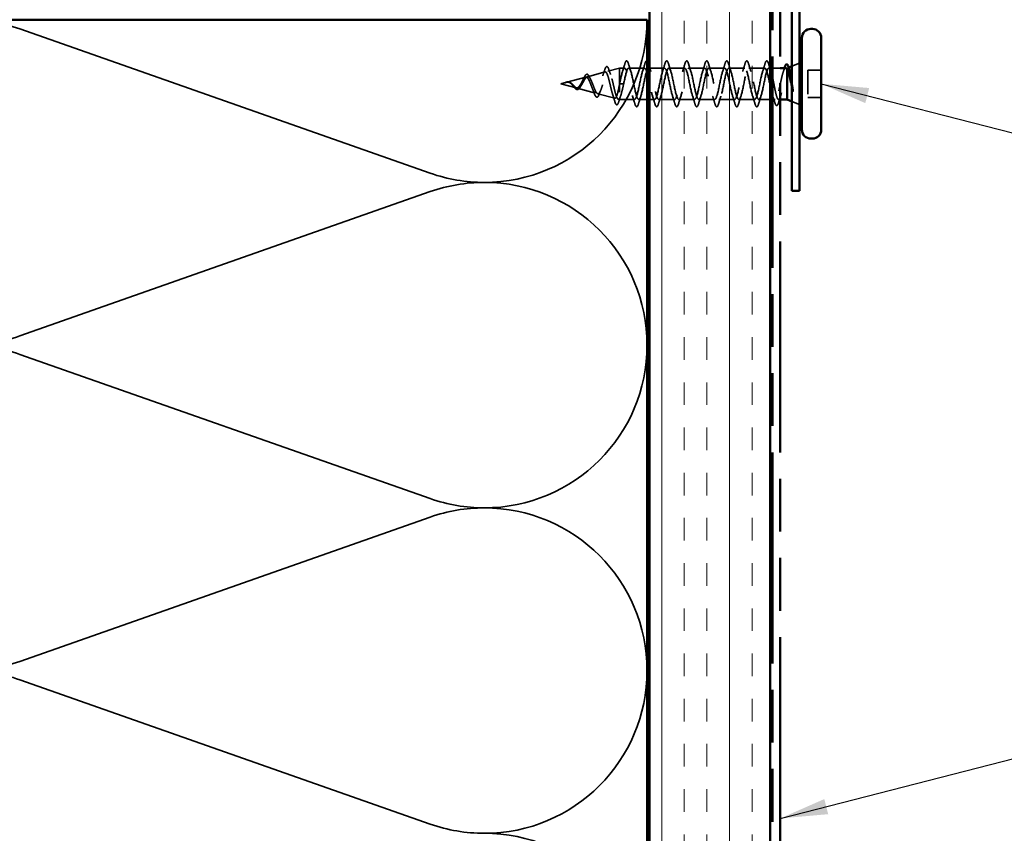
# Model space of a CAD drawing. Units: inches. Extents: x 0.6 to 33.4, y 0.3 to 21.4.
# Drawn here: x 3.2 to 7.3, y 3.8 to 7.2 of the extents above; entities that cross this region are included whole.
import ezdxf

# ---------------------------------------------------------------- set-up
doc = ezdxf.new("R2010")
doc.units = ezdxf.units.IN
doc.header["$LTSCALE"] = 2
doc.header["$MEASUREMENT"] = 0
doc.linetypes.add('DASHED', pattern=[0.2067, 0.1654, -0.0413])
doc.linetypes.add('DOUBLE_DASH_CHAIN', pattern=[1.2403, 0.6614, -0.0827, 0.1654, -0.0827, 0.1654, -0.0827])
for name, color, linetype, lineweight in [('Hatch (ANSI)', 7, 'Continuous', 18), ('Hidden (ANSI)', 7, 'DASHED', 35), ('Symbol (ANSI)', 7, 'Continuous', 25), ('Visible (ANSI)', 7, 'Continuous', 50)]:
    doc.layers.add(name, color=color, linetype=linetype, lineweight=lineweight)
doc.styles.add('Note Text (ANSI)', font='tahoma.ttf')
doc.dimstyles.new('Default (ANSI)$7', dxfattribs={"dimscale": 2, "dimtxt": 0.12, "dimasz": 0.098425, "dimexe": 0.125, "dimexo": 0.0625, "dimgap": 0.031496, "dimtad": 0, "dimtih": 1, "dimtoh": 1, "dimrnd": 1e-08, "dimzin": 4, "dimdsep": 46, "dimtxsty": 'Note Text (ANSI)', "dimcen": 0.09, "dimdle": 0.393701, "dimclrd": 256, "dimclre": 256, "dimclrt": 256, "dimadec": 0, "dimazin": 1, "dimtfac": 1, "dimtofl": 0, "dimtmove": 0, "dimatfit": 3, "dimfxl": 1, "dimtolj": 1, "dimtzin": 4, "dimlwd": -1, "dimlwe": -1, "dimarcsym": 0})

msp = doc.modelspace()

# ---------------------------------------------------------------- hatches: boundary and pattern name
at = {"layer": 'Hatch (ANSI)', "true_color": 0x804000}
h = msp.add_hatch(dxfattribs=at)
h.set_pattern_fill('INSUL', color=36, scale=0.75, angle=90, style=0)
h.paths.add_polyline_path([(5.8559, 2.14586), (5.8559, 8.73343), (6.3559, 8.73343), (6.3559, 2.14586)])

# ---------------------------------------------------------------- linework, layer by layer
at = {"layer": 'Hidden (ANSI)', "color": 150, "linetype": 'Continuous', "true_color": 0x0080ff}
for p, q in [((4.94698, 6.58665), (3.24482, 7.18521)), ((4.94698, 6.51021), (3.24482, 5.91165)), ((4.94698, 5.23665), (3.24482, 5.83521)), ((4.94698, 5.16021), (3.24482, 4.56165)), ((4.94698, 3.88665), (3.24482, 4.48521))]:
    msp.add_line(p, q, dxfattribs=at)
at = {"layer": 'Hidden (ANSI)', "ltscale": 0.046387}
msp.add_line((5.68375, 7.00982), (5.7309, 7.02243), dxfattribs=at)
at = {"layer": 'Hidden (ANSI)', "ltscale": 0.194373}
msp.add_line((5.7309, 7.02243), (5.7309, 6.89243), dxfattribs=at)
at = {"layer": 'Hidden (ANSI)', "ltscale": 0.020614}
msp.add_line((5.75265, 7.02243), (5.7309, 7.02243), dxfattribs=at)
at = {"layer": 'Hidden (ANSI)', "ltscale": 0.062755}
for p, q in [((5.83565, 7.02243), (5.76965, 7.02243)), ((5.91865, 7.02243), (5.85265, 7.02243)), ((6.00165, 7.02243), (5.93565, 7.02243)), ((6.08465, 7.02243), (6.01865, 7.02243)), ((6.16765, 7.02243), (6.10165, 7.02243)), ((6.25065, 7.02243), (6.18465, 7.02243)), ((6.33365, 7.02243), (6.26765, 7.02243)), ((5.96015, 6.89243), (5.89415, 6.89243)), ((6.04315, 6.89243), (5.97715, 6.89243)), ((6.12615, 6.89243), (6.06015, 6.89243)), ((6.20915, 6.89243), (6.14315, 6.89243)), ((6.29215, 6.89243), (6.22615, 6.89243))]:
    msp.add_line(p, q, dxfattribs=at)
at = {"layer": 'Hidden (ANSI)', "ltscale": 0.0049}
msp.add_line((6.3559, 7.02243), (6.35065, 7.02243), dxfattribs=at)
at = {"layer": 'Hidden (ANSI)', "ltscale": 0.030375}
msp.add_line((6.3979, 7.02243), (6.3659, 7.02243), dxfattribs=at)
at = {"layer": 'Hidden (ANSI)', "ltscale": 0.003456}
msp.add_line((6.42971, 7.02396), (6.43317, 7.02536), dxfattribs=at)
at = {"layer": 'Hidden (ANSI)', "ltscale": 0.032759}
for p, q in [((6.4459, 7.03049), (6.4779, 7.0434)), ((6.4459, 6.88436), (6.4779, 6.87146))]:
    msp.add_line(p, q, dxfattribs=at)
at = {"layer": 'Hidden (ANSI)', "ltscale": 0.077103}
msp.add_line((5.51309, 6.96417), (5.5914, 6.98511), dxfattribs=at)
at = {"layer": 'Hidden (ANSI)', "ltscale": 0.072171}
msp.add_line((5.59842, 6.98699), (5.67173, 7.0066), dxfattribs=at)
at = {"layer": 'Hidden (ANSI)', "ltscale": 0.004297}
msp.add_line((6.4259, 7.01877), (6.4259, 7.0171), dxfattribs=at)
at = {"layer": 'Hidden (ANSI)', "ltscale": 0.053232}
for p, q in [((6.5679, 7.01393), (6.5119, 7.01393)), ((6.5679, 6.90093), (6.5119, 6.90093))]:
    msp.add_line(p, q, dxfattribs=at)
at = {"layer": 'Hidden (ANSI)', "ltscale": 0.107515}
msp.add_line((6.5119, 7.01393), (6.5119, 6.90093), dxfattribs=at)
at = {"layer": 'Hidden (ANSI)', "ltscale": 0.022741}
msp.add_line((5.4879, 6.95743), (5.51107, 6.96363), dxfattribs=at)
at = {"layer": 'Hidden (ANSI)', "ltscale": 0.062337}
msp.add_line((5.4879, 6.95743), (5.55124, 6.94049), dxfattribs=at)
at = {"layer": 'Hidden (ANSI)', "ltscale": 0.028664}
for p, q in [((5.73943, 6.95743), (5.7319, 6.95743)), ((5.7489, 6.95743), (5.74137, 6.95743))]:
    msp.add_line(p, q, dxfattribs=at)
at = {"layer": 'Hidden (ANSI)', "ltscale": 0.002412}
msp.add_line((5.74137, 6.95743), (5.73943, 6.95743), dxfattribs=at)
at = {"layer": 'Hidden (ANSI)', "ltscale": 0.074634}
msp.add_line((5.55576, 6.93928), (5.63157, 6.919), dxfattribs=at)
at = {"layer": 'Hidden (ANSI)', "ltscale": 0.069707}
msp.add_line((5.64108, 6.91645), (5.7119, 6.89751), dxfattribs=at)
at = {"layer": 'Hidden (ANSI)', "ltscale": 0.004328}
msp.add_line((5.72641, 6.89363), (5.7309, 6.89243), dxfattribs=at)
at = {"layer": 'Hidden (ANSI)', "ltscale": 0.060136}
msp.add_line((5.79415, 6.89243), (5.7309, 6.89243), dxfattribs=at)
at = {"layer": 'Hidden (ANSI)', "ltscale": 0.032994}
msp.add_line((5.8459, 6.89243), (5.81115, 6.89243), dxfattribs=at)
at = {"layer": 'Hidden (ANSI)', "ltscale": 0.020137}
msp.add_line((5.87715, 6.89243), (5.8559, 6.89243), dxfattribs=at)
at = {"layer": 'Hidden (ANSI)', "ltscale": 0.044422}
msp.add_line((6.3559, 6.89243), (6.30915, 6.89243), dxfattribs=at)
at = {"layer": 'Hidden (ANSI)', "ltscale": 0.009837}
msp.add_line((6.37634, 6.89243), (6.3659, 6.89243), dxfattribs=at)
at = {"layer": 'Hidden (ANSI)', "ltscale": 0.006504}
msp.add_line((6.3979, 6.89243), (6.39097, 6.89243), dxfattribs=at)
at = {"layer": 'Hidden (ANSI)', "color": 150, "linetype": 'Continuous', "true_color": 0x0080ff}
for centre, start, end in [((3.0209, 6.54843), 70.6261, 90), ((5.1709, 7.22343), 270, 0), ((5.1709, 7.22343), 250.6261, 270), ((5.1709, 5.87343), 90, 109.3739), ((5.1709, 5.87343), 0, 90), ((3.0209, 6.54843), 270, 289.3739), ((3.0209, 5.19843), 70.6261, 90), ((5.1709, 5.87343), 270, 0), ((5.1709, 5.87343), 250.6261, 270), ((5.1709, 4.52343), 90, 109.3739), ((5.1709, 4.52343), 0, 90), ((3.0209, 5.19843), 270, 289.3739), ((3.0209, 3.84843), 70.6261, 90), ((5.1709, 4.52343), 270, 0), ((5.1709, 4.52343), 250.6261, 270), ((5.1709, 3.17343), 0, 90)]:
    msp.add_arc(centre, 0.675, start, end, dxfattribs=at)
at = {"layer": 'Hidden (ANSI)', "ltscale": 0.086584}
msp.add_open_spline([(5.66923, 7.0129), (5.67071, 7.01763), (5.67219, 7.02143), (5.67518, 7.02675), (5.67675, 7.02846), (5.68056, 7.02891), (5.68227, 7.02755), (5.6851, 7.02316), (5.68644, 7.01998), (5.68775, 7.01593)], degree=3, knots=[0, 0, 0, 0, 0.05815934, 0.05815934, 0.11692964, 0.11692964, 0.1740838, 0.1740838, 0.23024531, 0.23024531, 0.23024531, 0.23024531], dxfattribs=at)
at = {"layer": 'Hidden (ANSI)', "ltscale": 0.54348}
msp.add_open_spline([(5.8459, 7.00372), (5.84135, 7.01914), (5.83679, 7.026), (5.83223, 7.02026), (5.82679, 7.01341), (5.82135, 6.98909), (5.81591, 6.9624), (5.81048, 6.93572), (5.80504, 6.90859), (5.7996, 6.89787), (5.79416, 6.88715), (5.78872, 6.89361), (5.78328, 6.91324), (5.77784, 6.93286), (5.7724, 6.96424), (5.76696, 6.98789), (5.76152, 7.01153), (5.75608, 7.02573), (5.75064, 7.02168), (5.7452, 7.01762), (5.73976, 6.9956), (5.73433, 6.96928), (5.73352, 6.96537), (5.73271, 6.9614), (5.7319, 6.95743)], degree=3, knots=[38.4939726, 38.4939726, 38.4939726, 38.4939726, 39.5288622, 39.5288622, 39.5288622, 40.7641392, 40.7641392, 40.7641392, 41.9994161, 41.9994161, 41.9994161, 43.2346931, 43.2346931, 43.2346931, 44.46997, 44.46997, 44.46997, 45.705247, 45.705247, 45.705247, 46.9405239, 46.9405239, 46.9405239, 47.1238898, 47.1238898, 47.1238898, 47.1238898], dxfattribs=at)
at = {"layer": 'Hidden (ANSI)', "ltscale": 0.031888}
for points in [[(5.74383, 7.00845), (5.74724, 7.01886), (5.75047, 7.02952), (5.7536, 7.04021)], [(5.76871, 7.04021), (5.77184, 7.02952), (5.77506, 7.01886), (5.77848, 7.00845)], [(5.82683, 7.00845), (5.83024, 7.01886), (5.83347, 7.02952), (5.8366, 7.04021)], [(5.90983, 7.00845), (5.91324, 7.01886), (5.91647, 7.02952), (5.9196, 7.04021)], [(5.93471, 7.04021), (5.93784, 7.02952), (5.94106, 7.01886), (5.94448, 7.00845)], [(5.99283, 7.00845), (5.99624, 7.01886), (5.99947, 7.02952), (6.0026, 7.04021)], [(6.01771, 7.04021), (6.02084, 7.02952), (6.02406, 7.01886), (6.02748, 7.00845)], [(6.07583, 7.00845), (6.07924, 7.01886), (6.08247, 7.02952), (6.0856, 7.04021)], [(6.10071, 7.04021), (6.10384, 7.02952), (6.10706, 7.01886), (6.11048, 7.00845)], [(6.15883, 7.00845), (6.16224, 7.01886), (6.16547, 7.02952), (6.1686, 7.04021)], [(6.18371, 7.04021), (6.18684, 7.02952), (6.19006, 7.01886), (6.19348, 7.00845)], [(6.24183, 7.00845), (6.24524, 7.01886), (6.24847, 7.02952), (6.2516, 7.04021)], [(6.26671, 7.04021), (6.26984, 7.02952), (6.27306, 7.01886), (6.27648, 7.00845)], [(6.32483, 7.00845), (6.32824, 7.01886), (6.33147, 7.02952), (6.3346, 7.04021)], [(5.7951, 6.87465), (5.79197, 6.88534), (5.78874, 6.896), (5.78533, 6.90641)], [(5.81998, 6.90641), (5.81656, 6.896), (5.81334, 6.88534), (5.81021, 6.87465)], [(5.8781, 6.87465), (5.87497, 6.88534), (5.87174, 6.896), (5.86833, 6.90641)], [(5.90298, 6.90641), (5.89956, 6.896), (5.89634, 6.88534), (5.89321, 6.87465)], [(5.9611, 6.87465), (5.95797, 6.88534), (5.95474, 6.896), (5.95133, 6.90641)], [(5.98598, 6.90641), (5.98256, 6.896), (5.97934, 6.88534), (5.97621, 6.87465)], [(6.0441, 6.87465), (6.04097, 6.88534), (6.03774, 6.896), (6.03433, 6.90641)], [(6.06898, 6.90641), (6.06556, 6.896), (6.06234, 6.88534), (6.05921, 6.87465)], [(6.1271, 6.87465), (6.12397, 6.88534), (6.12074, 6.896), (6.11733, 6.90641)], [(6.15198, 6.90641), (6.14856, 6.896), (6.14534, 6.88534), (6.14221, 6.87465)], [(6.2101, 6.87465), (6.20697, 6.88534), (6.20374, 6.896), (6.20033, 6.90641)], [(6.23498, 6.90641), (6.23156, 6.896), (6.22834, 6.88534), (6.22521, 6.87465)], [(6.2931, 6.87465), (6.28997, 6.88534), (6.28674, 6.896), (6.28333, 6.90641)], [(6.31798, 6.90641), (6.31456, 6.896), (6.31134, 6.88534), (6.30821, 6.87465)]]:
    msp.add_open_spline(points, degree=3, dxfattribs=at)
at = {"layer": 'Hidden (ANSI)', "ltscale": 1.056337}
msp.add_open_spline([(5.7489, 6.95743), (5.75434, 6.98419), (5.75978, 7.00999), (5.76522, 7.0188), (5.77066, 7.02762), (5.7761, 7.01881), (5.78154, 6.99785), (5.78698, 6.97688), (5.79242, 6.94528), (5.79786, 6.92267), (5.8033, 6.90005), (5.80874, 6.88805), (5.81417, 6.89412), (5.81961, 6.90019), (5.82505, 6.92389), (5.83049, 6.9505), (5.83593, 6.97711), (5.84137, 7.00472), (5.84681, 7.01617), (5.85225, 7.02763), (5.85769, 7.02211), (5.86313, 7.00304), (5.86857, 6.98397), (5.87401, 6.95273), (5.87945, 6.92872), (5.88489, 6.90471), (5.89032, 6.88966), (5.89576, 6.89291), (5.9012, 6.89617), (5.90664, 6.91749), (5.91208, 6.94365), (5.91752, 6.96981), (5.92296, 6.9989), (5.9284, 7.01287), (5.93384, 7.02684), (5.93928, 7.02468), (5.94472, 7.00772), (5.95016, 6.99076), (5.9556, 6.96024), (5.96104, 6.9351), (5.96647, 6.90997), (5.97191, 6.89203), (5.97735, 6.89244), (5.98279, 6.89284), (5.98823, 6.91156), (5.99367, 6.93696), (5.99911, 6.96236), (6.00455, 6.99262), (6.00999, 7.00894), (6.01543, 7.02526), (6.02087, 7.02648), (6.02631, 7.01182), (6.03175, 6.99717), (6.03719, 6.96771), (6.04262, 6.94174), (6.04806, 6.91576), (6.0535, 6.89515), (6.05894, 6.8927), (6.06438, 6.89025), (6.06982, 6.90614), (6.07526, 6.9305), (6.0807, 6.95486), (6.08614, 6.98593), (6.09158, 7.00442), (6.09702, 7.02291), (6.10246, 7.02749), (6.1079, 7.01531), (6.11333, 7.00312), (6.11877, 6.97506), (6.12421, 6.94855), (6.12965, 6.92204), (6.13509, 6.89898), (6.14053, 6.89371), (6.14597, 6.88843), (6.15141, 6.90131), (6.15685, 6.92435), (6.16229, 6.94738), (6.16773, 6.97892), (6.17317, 6.99937), (6.17861, 7.01982), (6.18405, 7.0277), (6.18948, 7.01813), (6.19492, 7.00856), (6.20036, 6.98222), (6.2058, 6.95546), (6.21124, 6.92871), (6.21668, 6.90348), (6.22212, 6.89543), (6.22756, 6.88739), (6.233, 6.89711), (6.23844, 6.91857), (6.24388, 6.94002), (6.24932, 6.97166), (6.25476, 6.99383), (6.2602, 7.01601), (6.26563, 7.02712), (6.27107, 7.02026), (6.27651, 7.01341), (6.28195, 6.98909), (6.28739, 6.9624), (6.29283, 6.93572), (6.29827, 6.90859), (6.30371, 6.89787), (6.30915, 6.88715), (6.31459, 6.89361), (6.32003, 6.91324), (6.32547, 6.93286), (6.33091, 6.96424), (6.33635, 6.98789), (6.34178, 7.01153), (6.34722, 7.02573), (6.35266, 7.02168), (6.35494, 7.01998), (6.35721, 7.01515), (6.35948, 7.00819)], degree=3, knots=[-47.1238898, -47.1238898, -47.1238898, -47.1238898, -45.8886129, -45.8886129, -45.8886129, -44.6533359, -44.6533359, -44.6533359, -43.418059, -43.418059, -43.418059, -42.182782, -42.182782, -42.182782, -40.9475051, -40.9475051, -40.9475051, -39.7122281, -39.7122281, -39.7122281, -38.4769512, -38.4769512, -38.4769512, -37.2416742, -37.2416742, -37.2416742, -36.0063973, -36.0063973, -36.0063973, -34.7711204, -34.7711204, -34.7711204, -33.5358434, -33.5358434, -33.5358434, -32.3005665, -32.3005665, -32.3005665, -31.0652895, -31.0652895, -31.0652895, -29.8300126, -29.8300126, -29.8300126, -28.5947356, -28.5947356, -28.5947356, -27.3594587, -27.3594587, -27.3594587, -26.1241817, -26.1241817, -26.1241817, -24.8889048, -24.8889048, -24.8889048, -23.6536278, -23.6536278, -23.6536278, -22.4183509, -22.4183509, -22.4183509, -21.183074, -21.183074, -21.183074, -19.947797, -19.947797, -19.947797, -18.7125201, -18.7125201, -18.7125201, -17.4772431, -17.4772431, -17.4772431, -16.2419662, -16.2419662, -16.2419662, -15.0066892, -15.0066892, -15.0066892, -13.7714123, -13.7714123, -13.7714123, -12.5361353, -12.5361353, -12.5361353, -11.3008584, -11.3008584, -11.3008584, -10.0655815, -10.0655815, -10.0655815, -8.8303045, -8.8303045, -8.8303045, -7.5950276, -7.5950276, -7.5950276, -6.3597506, -6.3597506, -6.3597506, -5.1244737, -5.1244737, -5.1244737, -3.8891967, -3.8891967, -3.8891967, -2.6539198, -2.6539198, -2.6539198, -1.4186428, -1.4186428, -1.4186428, -0.9026447, -0.9026447, -0.9026447, -0.9026447], dxfattribs=at)
at = {"layer": 'Hidden (ANSI)', "ltscale": 0.090851}
for points in [[(5.7536, 7.04021), (5.75509, 7.04528), (5.75654, 7.04884), (5.75906, 7.05179), (5.76007, 7.05244), (5.76303, 7.0524), (5.76442, 7.05078), (5.76672, 7.0463), (5.76772, 7.04358), (5.76871, 7.04021)], [(5.9196, 7.04021), (5.92109, 7.04528), (5.92254, 7.04884), (5.92506, 7.05179), (5.92607, 7.05244), (5.92903, 7.0524), (5.93042, 7.05078), (5.93272, 7.0463), (5.93372, 7.04358), (5.93471, 7.04021)], [(6.0026, 7.04021), (6.00409, 7.04528), (6.00554, 7.04884), (6.00806, 7.05179), (6.00907, 7.05244), (6.01203, 7.0524), (6.01342, 7.05078), (6.01572, 7.0463), (6.01672, 7.04358), (6.01771, 7.04021)], [(6.0856, 7.04021), (6.08709, 7.04528), (6.08854, 7.04884), (6.09106, 7.05179), (6.09207, 7.05244), (6.09503, 7.0524), (6.09642, 7.05078), (6.09872, 7.0463), (6.09972, 7.04358), (6.10071, 7.04021)], [(6.1686, 7.04021), (6.17009, 7.04528), (6.17154, 7.04884), (6.17406, 7.05179), (6.17507, 7.05244), (6.17803, 7.0524), (6.17942, 7.05078), (6.18172, 7.0463), (6.18272, 7.04358), (6.18371, 7.04021)], [(6.2516, 7.04021), (6.25309, 7.04528), (6.25454, 7.04884), (6.25706, 7.05179), (6.25807, 7.05244), (6.26103, 7.0524), (6.26242, 7.05078), (6.26472, 7.0463), (6.26572, 7.04358), (6.26671, 7.04021)], [(6.3346, 7.04021), (6.33609, 7.04528), (6.33754, 7.04884), (6.34006, 7.05179), (6.34107, 7.05244), (6.34403, 7.0524), (6.34542, 7.05078), (6.34772, 7.0463), (6.34872, 7.04358), (6.34971, 7.04021)], [(5.81021, 6.87465), (5.80872, 6.86958), (5.80726, 6.86602), (5.80474, 6.86307), (5.80373, 6.86241), (5.80077, 6.86246), (5.79938, 6.86408), (5.79708, 6.86856), (5.79609, 6.87127), (5.7951, 6.87465)], [(5.89321, 6.87465), (5.89172, 6.86958), (5.89026, 6.86602), (5.88774, 6.86307), (5.88673, 6.86241), (5.88377, 6.86246), (5.88238, 6.86408), (5.88008, 6.86856), (5.87909, 6.87127), (5.8781, 6.87465)], [(5.97621, 6.87465), (5.97472, 6.86958), (5.97326, 6.86602), (5.97074, 6.86307), (5.96973, 6.86241), (5.96677, 6.86246), (5.96538, 6.86408), (5.96308, 6.86856), (5.96209, 6.87127), (5.9611, 6.87465)], [(6.05921, 6.87465), (6.05772, 6.86958), (6.05626, 6.86602), (6.05374, 6.86307), (6.05273, 6.86241), (6.04977, 6.86246), (6.04838, 6.86408), (6.04608, 6.86856), (6.04509, 6.87127), (6.0441, 6.87465)], [(6.14221, 6.87465), (6.14072, 6.86958), (6.13926, 6.86602), (6.13674, 6.86307), (6.13573, 6.86241), (6.13277, 6.86246), (6.13138, 6.86408), (6.12908, 6.86856), (6.12809, 6.87127), (6.1271, 6.87465)], [(6.22521, 6.87465), (6.22372, 6.86958), (6.22226, 6.86602), (6.21974, 6.86307), (6.21873, 6.86241), (6.21577, 6.86246), (6.21438, 6.86408), (6.21208, 6.86856), (6.21109, 6.87127), (6.2101, 6.87465)], [(6.30821, 6.87465), (6.30672, 6.86958), (6.30526, 6.86602), (6.30274, 6.86307), (6.30173, 6.86241), (6.29877, 6.86246), (6.29738, 6.86408), (6.29508, 6.86856), (6.29409, 6.87127), (6.2931, 6.87465)]]:
    msp.add_open_spline(points, degree=3, knots=[0, 0, 0, 0, 0.08068206, 0.08068206, 0.12137804, 0.12137804, 0.18811443, 0.18811443, 0.24184971, 0.24184971, 0.24184971, 0.24184971], dxfattribs=at)
at = {"layer": 'Hidden (ANSI)', "ltscale": 0.053953}
msp.add_open_spline([(5.8366, 7.04021), (5.83809, 7.04528), (5.83954, 7.04884), (5.84206, 7.05179), (5.84307, 7.05244), (5.84481, 7.05242), (5.84538, 7.05223), (5.8459, 7.05189)], degree=3, knots=[0, 0, 0, 0, 0.08068206, 0.08068206, 0.12137804, 0.12137804, 0.14373235, 0.14373235, 0.14373235, 0.14373235], dxfattribs=at)
at = {"layer": 'Hidden (ANSI)', "ltscale": 1.006184}
msp.add_open_spline([(6.3544, 6.95743), (6.34896, 6.98419), (6.34352, 7.00999), (6.33809, 7.0188), (6.33265, 7.02762), (6.32721, 7.01881), (6.32177, 6.99785), (6.31633, 6.97688), (6.31089, 6.94528), (6.30545, 6.92267), (6.30001, 6.90005), (6.29457, 6.88805), (6.28913, 6.89412), (6.28369, 6.90019), (6.27825, 6.92389), (6.27281, 6.9505), (6.26737, 6.97711), (6.26194, 7.00472), (6.2565, 7.01617), (6.25106, 7.02763), (6.24562, 7.02211), (6.24018, 7.00304), (6.23474, 6.98397), (6.2293, 6.95273), (6.22386, 6.92872), (6.21842, 6.90471), (6.21298, 6.88966), (6.20754, 6.89291), (6.2021, 6.89617), (6.19666, 6.91749), (6.19122, 6.94365), (6.18579, 6.96981), (6.18035, 6.9989), (6.17491, 7.01287), (6.16947, 7.02684), (6.16403, 7.02468), (6.15859, 7.00772), (6.15315, 6.99076), (6.14771, 6.96024), (6.14227, 6.9351), (6.13683, 6.90997), (6.13139, 6.89203), (6.12595, 6.89244), (6.12051, 6.89284), (6.11508, 6.91156), (6.10964, 6.93696), (6.1042, 6.96236), (6.09876, 6.99262), (6.09332, 7.00894), (6.08788, 7.02526), (6.08244, 7.02648), (6.077, 7.01182), (6.07156, 6.99717), (6.06612, 6.96771), (6.06068, 6.94174), (6.05524, 6.91576), (6.0498, 6.89515), (6.04436, 6.8927), (6.03893, 6.89025), (6.03349, 6.90614), (6.02805, 6.9305), (6.02261, 6.95486), (6.01717, 6.98593), (6.01173, 7.00442), (6.00629, 7.02291), (6.00085, 7.02749), (5.99541, 7.01531), (5.98997, 7.00312), (5.98453, 6.97506), (5.97909, 6.94855), (5.97365, 6.92204), (5.96821, 6.89898), (5.96278, 6.89371), (5.95734, 6.88843), (5.9519, 6.90131), (5.94646, 6.92435), (5.94102, 6.94738), (5.93558, 6.97892), (5.93014, 6.99937), (5.9247, 7.01982), (5.91926, 7.0277), (5.91382, 7.01813), (5.90838, 7.00856), (5.90294, 6.98222), (5.8975, 6.95546), (5.89206, 6.92871), (5.88663, 6.90348), (5.88119, 6.89543), (5.87575, 6.88739), (5.87031, 6.89711), (5.86487, 6.91857), (5.86188, 6.93036), (5.85889, 6.94522), (5.8559, 6.95989)], degree=3, knots=[0, 0, 0, 0, 1.2352769, 1.2352769, 1.2352769, 2.4705539, 2.4705539, 2.4705539, 3.7058308, 3.7058308, 3.7058308, 4.9411078, 4.9411078, 4.9411078, 6.1763847, 6.1763847, 6.1763847, 7.4116617, 7.4116617, 7.4116617, 8.6469386, 8.6469386, 8.6469386, 9.8822156, 9.8822156, 9.8822156, 11.1174925, 11.1174925, 11.1174925, 12.3527695, 12.3527695, 12.3527695, 13.5880464, 13.5880464, 13.5880464, 14.8233233, 14.8233233, 14.8233233, 16.0586003, 16.0586003, 16.0586003, 17.2938772, 17.2938772, 17.2938772, 18.5291542, 18.5291542, 18.5291542, 19.7644311, 19.7644311, 19.7644311, 20.9997081, 20.9997081, 20.9997081, 22.234985, 22.234985, 22.234985, 23.470262, 23.470262, 23.470262, 24.7055389, 24.7055389, 24.7055389, 25.9408158, 25.9408158, 25.9408158, 27.1760928, 27.1760928, 27.1760928, 28.4113697, 28.4113697, 28.4113697, 29.6466467, 29.6466467, 29.6466467, 30.8819236, 30.8819236, 30.8819236, 32.1172006, 32.1172006, 32.1172006, 33.3524775, 33.3524775, 33.3524775, 34.5877545, 34.5877545, 34.5877545, 35.8230314, 35.8230314, 35.8230314, 37.0583084, 37.0583084, 37.0583084, 37.7369624, 37.7369624, 37.7369624, 37.7369624], dxfattribs=at)
at = {"layer": 'Hidden (ANSI)', "ltscale": 0.017814}
msp.add_open_spline([(5.8559, 7.02614), (5.85771, 7.02019), (5.85957, 7.01428), (5.86148, 7.00845)], degree=3, dxfattribs=at)
at = {"layer": 'Hidden (ANSI)', "ltscale": 0.020514}
msp.add_open_spline([(6.34971, 7.04021), (6.35173, 7.03332), (6.35378, 7.02645), (6.3559, 7.01965)], degree=3, dxfattribs=at)
at = {"layer": 'Hidden (ANSI)', "ltscale": 0.246122}
msp.add_open_spline([(6.42021, 7.02243), (6.41839, 7.02243), (6.41659, 7.02078), (6.41292, 7.0143), (6.41108, 7.00945), (6.40736, 6.99719), (6.40552, 6.98989), (6.4018, 6.97385), (6.39995, 6.96526), (6.39623, 6.94794), (6.39439, 6.93939), (6.39067, 6.92352), (6.38883, 6.91635), (6.38511, 6.9044), (6.38327, 6.89974), (6.37955, 6.89359), (6.37771, 6.89216), (6.37399, 6.89277), (6.37214, 6.8948), (6.36882, 6.90131), (6.36736, 6.90513), (6.3659, 6.90975)], degree=3, knots=[0.06910916, 0.06910916, 0.06910916, 0.06910916, 0.13496346, 0.13496346, 0.20244519, 0.20244519, 0.26992692, 0.26992692, 0.33740864, 0.33740864, 0.40489037, 0.40489037, 0.4723721, 0.4723721, 0.53985383, 0.53985383, 0.60733556, 0.60733556, 0.67481729, 0.67481729, 0.72799434, 0.72799434, 0.72799434, 0.72799434], dxfattribs=at)
at = {"layer": 'Hidden (ANSI)', "ltscale": 0.015281}
msp.add_open_spline([(6.4105, 7.00734), (6.41217, 7.01231), (6.41379, 7.01735), (6.41537, 7.02243)], degree=3, dxfattribs=at)
at = {"layer": 'Hidden (ANSI)', "ltscale": 0.061402}
msp.add_open_spline([(6.4259, 7.01877), (6.42741, 7.02221), (6.42888, 7.02401), (6.43184, 7.02422), (6.43331, 7.02253), (6.43538, 7.01782), (6.43598, 7.01616), (6.43658, 7.01426)], degree=3, knots=[0, 0, 0, 0, 0.06713685, 0.06713685, 0.13596331, 0.13596331, 0.1644502, 0.1644502, 0.1644502, 0.1644502], dxfattribs=at)
at = {"layer": 'Hidden (ANSI)', "ltscale": 0.544082}
msp.add_open_spline([(5.7309, 6.95198), (5.72923, 6.94352), (5.72755, 6.93539), (5.72417, 6.92086), (5.72249, 6.91457), (5.7191, 6.9047), (5.71743, 6.90116), (5.71404, 6.89727), (5.71236, 6.8969), (5.70896, 6.89935), (5.70728, 6.90207), (5.70389, 6.91022), (5.70221, 6.91549), (5.69881, 6.92783), (5.69713, 6.93473), (5.69372, 6.94917), (5.69204, 6.95656), (5.68863, 6.97078), (5.68695, 6.97748), (5.68354, 6.98928), (5.68185, 6.99429), (5.67844, 7.00194), (5.67675, 7.00456), (5.67333, 7.00708), (5.67164, 7.00701), (5.66821, 7.00425), (5.66652, 7.00165), (5.66309, 6.9943), (5.66139, 6.98969), (5.65796, 6.97915), (5.65626, 6.97337), (5.65282, 6.96147), (5.65112, 6.9555), (5.64767, 6.9442), (5.64596, 6.93899), (5.64251, 6.93005), (5.6408, 6.92639), (5.63734, 6.92112), (5.63562, 6.91951), (5.63215, 6.91853), (5.63043, 6.91911), (5.62695, 6.92232), (5.62523, 6.92486), (5.62174, 6.93149), (5.62001, 6.93545), (5.6165, 6.94418), (5.61477, 6.94882), (5.61125, 6.95807), (5.60951, 6.96258), (5.60597, 6.97078), (5.60423, 6.9744), (5.60067, 6.98024), (5.59892, 6.98243), (5.59535, 6.98509), (5.59358, 6.98558), (5.58998, 6.98483), (5.5882, 6.98366), (5.58459, 6.9799), (5.58279, 6.97741), (5.57936, 6.9719), (5.57777, 6.96908), (5.57455, 6.96324), (5.57296, 6.96029), (5.57132, 6.95743)], degree=3, knots=[0, 0, 0, 0, 0.0662455, 0.0662455, 0.1312266, 0.1312266, 0.1949439, 0.1949439, 0.2573984, 0.2573984, 0.3185909, 0.3185909, 0.3785225, 0.3785225, 0.4371941, 0.4371941, 0.4946071, 0.4946071, 0.5507627, 0.5507627, 0.6056626, 0.6056626, 0.6593082, 0.6593082, 0.7117016, 0.7117016, 0.7628447, 0.7628447, 0.8127399, 0.8127399, 0.8613896, 0.8613896, 0.9087967, 0.9087967, 0.9549645, 0.9549645, 0.9998965, 0.9998965, 1.0435967, 1.0435967, 1.0860698, 1.0860698, 1.1273208, 1.1273208, 1.1673558, 1.1673558, 1.2061815, 1.2061815, 1.2438056, 1.2438056, 1.2802371, 1.2802371, 1.3154864, 1.3154864, 1.3495657, 1.3495657, 1.3824892, 1.3824892, 1.4142741, 1.4142741, 1.4412543, 1.4412543, 1.4671582, 1.4671582, 1.4671582, 1.4671582], dxfattribs=at)
at = {"layer": 'Hidden (ANSI)', "ltscale": 0.504207}
msp.add_open_spline([(5.57709, 6.95743), (5.57912, 6.96099), (5.58107, 6.96466), (5.58501, 6.9718), (5.58695, 6.97516), (5.59084, 6.98097), (5.59276, 6.98331), (5.59662, 6.98653), (5.59852, 6.98731), (5.60235, 6.98709), (5.60424, 6.98603), (5.60805, 6.98213), (5.60992, 6.97929), (5.6137, 6.97216), (5.61557, 6.96792), (5.61933, 6.95864), (5.62119, 6.95367), (5.62493, 6.94375), (5.62678, 6.93891), (5.63051, 6.93009), (5.63235, 6.92624), (5.63607, 6.92016), (5.6379, 6.91805), (5.64161, 6.91596), (5.64343, 6.91607), (5.64713, 6.91859), (5.64895, 6.92103), (5.65263, 6.92802), (5.65445, 6.93253), (5.65813, 6.94305), (5.65994, 6.94899), (5.66361, 6.96148), (5.66542, 6.96791), (5.66908, 6.98037), (5.67088, 6.98624), (5.67454, 6.99658), (5.67634, 7.00089), (5.67998, 7.00726), (5.68179, 7.0092), (5.68543, 7.01035), (5.68722, 7.00947), (5.69086, 7.00492), (5.69265, 7.00123), (5.69628, 6.99145), (5.69808, 6.98541), (5.7017, 6.97174), (5.70349, 6.96423), (5.70711, 6.94871), (5.7089, 6.94087), (5.71252, 6.92595), (5.71431, 6.91905), (5.71792, 6.90717), (5.71971, 6.90236), (5.72308, 6.89602), (5.72464, 6.89423), (5.72779, 6.89315), (5.72935, 6.89392), (5.7309, 6.89595)], degree=3, knots=[0, 0, 0, 0, 0.0315308, 0.0315308, 0.0641805, 0.0641805, 0.0979786, 0.0979786, 0.1329491, 0.1329491, 0.1691118, 0.1691118, 0.2064833, 0.2064833, 0.2450775, 0.2450775, 0.2849064, 0.2849064, 0.3259802, 0.3259802, 0.3683075, 0.3683075, 0.4118959, 0.4118959, 0.4567522, 0.4567522, 0.5028821, 0.5028821, 0.5502906, 0.5502906, 0.5989824, 0.5989824, 0.6489613, 0.6489613, 0.7002309, 0.7002309, 0.7527945, 0.7527945, 0.8066547, 0.8066547, 0.8618141, 0.8618141, 0.918275, 0.918275, 0.9760395, 0.9760395, 1.0351092, 1.0351092, 1.095486, 1.095486, 1.1571712, 1.1571712, 1.2201662, 1.2201662, 1.2761521, 1.2761521, 1.3331843, 1.3331843, 1.3331843, 1.3331843], dxfattribs=at)
at = {"layer": 'Hidden (ANSI)', "ltscale": 0.073601}
msp.add_open_spline([(5.58176, 6.9773), (5.58327, 6.98077), (5.58477, 6.98397), (5.5877, 6.98938), (5.58916, 6.99166), (5.59216, 6.99515), (5.59375, 6.99636), (5.59709, 6.99726), (5.59886, 6.99685), (5.60185, 6.99473), (5.60317, 6.99316), (5.60574, 6.98911), (5.60701, 6.98656), (5.60824, 6.98365)], degree=3, knots=[0, 0, 0, 0, 0.03175002, 0.03175002, 0.06375291, 0.06375291, 0.09788531, 0.09788531, 0.13242329, 0.13242329, 0.16389148, 0.16389148, 0.19582475, 0.19582475, 0.19582475, 0.19582475], dxfattribs=at)
at = {"layer": 'Hidden (ANSI)', "ltscale": 0.010974}
msp.add_open_spline([(5.60824, 6.98365), (5.60961, 6.98042), (5.61103, 6.9773), (5.6125, 6.97439)], degree=3, dxfattribs=at)
at = {"layer": 'Hidden (ANSI)', "ltscale": 0.023076}
msp.add_open_spline([(5.66173, 6.9904), (5.66437, 6.99768), (5.66685, 7.00526), (5.66923, 7.0129)], degree=3, dxfattribs=at)
at = {"layer": 'Hidden (ANSI)', "ltscale": 0.020481}
msp.add_open_spline([(5.68775, 7.01593), (5.68993, 7.00921), (5.69218, 7.00256), (5.69455, 6.99613)], degree=3, dxfattribs=at)
at = {"layer": 'Hidden (ANSI)', "ltscale": 0.02615}
msp.add_open_spline([(6.3659, 6.98362), (6.36693, 6.97906), (6.36796, 6.97424), (6.36898, 6.96928), (6.36979, 6.96537), (6.3706, 6.9614), (6.3714, 6.95743)], degree=3, knots=[-0.41635565, -0.41635565, -0.41635565, -0.41635565, -0.18336589, -0.18336589, -0.18336589, 0, 0, 0, 0], dxfattribs=at)
at = {"layer": 'Hidden (ANSI)', "ltscale": 0.275683}
msp.add_open_spline([(6.3714, 6.95743), (6.37305, 6.94881), (6.37469, 6.94028), (6.37799, 6.92438), (6.37963, 6.91717), (6.38293, 6.90507), (6.38457, 6.9003), (6.38787, 6.89389), (6.38951, 6.89231), (6.39281, 6.89257), (6.39445, 6.89441), (6.39775, 6.90131), (6.39938, 6.9063), (6.40269, 6.91876), (6.40432, 6.92611), (6.40763, 6.94221), (6.40926, 6.95079), (6.41257, 6.96802), (6.4142, 6.9765), (6.4175, 6.99219), (6.41914, 6.99925), (6.42164, 7.00813), (6.42249, 7.01081), (6.4242, 7.01541), (6.42505, 7.0173), (6.4259, 7.01877)], degree=3, knots=[0, 0, 0, 0, 0.06687142, 0.06687142, 0.13374283, 0.13374283, 0.20061425, 0.20061425, 0.26748567, 0.26748567, 0.33435708, 0.33435708, 0.4012285, 0.4012285, 0.46809992, 0.46809992, 0.53497133, 0.53497133, 0.60184275, 0.60184275, 0.66871417, 0.66871417, 0.70324308, 0.70324308, 0.737772, 0.737772, 0.737772, 0.737772], dxfattribs=at)
at = {"layer": 'Hidden (ANSI)', "ltscale": 0.014821}
msp.add_open_spline([(5.50771, 6.96254), (5.50606, 6.96194), (5.50478, 6.96139), (5.50412, 6.9611), (5.50401, 6.96104), (5.50391, 6.96099), (5.50389, 6.96098), (5.50386, 6.96096), (5.50385, 6.96095), (5.50384, 6.96095), (5.50384, 6.96095), (5.50384, 6.96094), (5.50384, 6.96094), (5.50384, 6.96094), (5.50384, 6.96094), (5.50384, 6.96094), (5.50384, 6.96094), (5.50384, 6.96094), (5.50385, 6.96094), (5.50385, 6.96094), (5.50386, 6.96094), (5.50388, 6.96094), (5.5039, 6.96095), (5.50403, 6.96098), (5.50425, 6.96105), (5.50465, 6.96119), (5.50505, 6.96134), (5.50609, 6.96173), (5.50669, 6.96196), (5.50957, 6.96306), (5.51182, 6.9639), (5.5141, 6.96442)], degree=3, knots=[0, 0, 0, 0, 0.01397013, 0.01397013, 0.01635801, 0.01635801, 0.01712636, 0.01712636, 0.01759978, 0.01759978, 0.01773598, 0.01773598, 0.01781809, 0.01781809, 0.01788584, 0.01788584, 0.01795891, 0.01795891, 0.01807628, 0.01807628, 0.01833703, 0.01833703, 0.01916095, 0.01916095, 0.02439922, 0.02439922, 0.04499316, 0.04499316, 0.07213098, 0.07213098, 0.1773839, 0.1773839, 0.1773839, 0.1773839], dxfattribs=at)
at = {"layer": 'Hidden (ANSI)', "ltscale": 0.013567}
msp.add_open_spline([(5.50397, 6.96102), (5.50594, 6.96201), (5.50789, 6.96304), (5.51159, 6.96472), (5.51339, 6.96539), (5.51547, 6.96584), (5.51581, 6.9659), (5.51614, 6.96595)], degree=3, knots=[0, 0, 0, 0, 0.016775095, 0.016775095, 0.033169004, 0.033169004, 0.03632094, 0.03632094, 0.03632094, 0.03632094], dxfattribs=at)
at = {"layer": 'Hidden (ANSI)', "ltscale": 0.007962}
msp.add_open_spline([(5.51509, 6.96435), (5.51408, 6.96427), (5.51307, 6.9641), (5.51061, 6.96354), (5.50918, 6.96308), (5.50771, 6.96254)], degree=3, knots=[0, 0, 0, 0, 0.009046419, 0.009046419, 0.021574315, 0.021574315, 0.021574315, 0.021574315], dxfattribs=at)
at = {"layer": 'Hidden (ANSI)', "ltscale": 0.003543}
msp.add_open_spline([(5.5141, 6.96442), (5.51462, 6.96454), (5.51515, 6.96464), (5.51624, 6.96481), (5.5168, 6.96488), (5.51736, 6.96492)], degree=3, knots=[0, 0, 0, 0, 0.0046577974, 0.0046577974, 0.0097216205, 0.0097216205, 0.0097216205, 0.0097216205], dxfattribs=at)
at = {"layer": 'Hidden (ANSI)', "ltscale": 0.083957}
msp.add_open_spline([(5.57132, 6.95743), (5.5695, 6.95425), (5.56766, 6.95124), (5.5639, 6.94611), (5.56203, 6.94404), (5.55821, 6.94114), (5.55632, 6.94033), (5.55244, 6.94004), (5.55051, 6.94052), (5.54654, 6.94263), (5.54457, 6.94419), (5.54049, 6.94797), (5.53847, 6.95011), (5.53426, 6.95447), (5.53217, 6.9566), (5.52779, 6.96033), (5.52561, 6.96185), (5.52195, 6.9635), (5.52059, 6.96392), (5.51784, 6.9644), (5.51649, 6.96446), (5.51509, 6.96435)], degree=3, knots=[0, 0, 0, 0, 0.02818547, 0.02818547, 0.05535616, 0.05535616, 0.08155578, 0.08155578, 0.10684016, 0.10684016, 0.13128192, 0.13128192, 0.1549776, 0.1549776, 0.17805851, 0.17805851, 0.20070773, 0.20070773, 0.21389493, 0.21389493, 0.22660204, 0.22660204, 0.22660204, 0.22660204], dxfattribs=at)
at = {"layer": 'Hidden (ANSI)', "ltscale": 0.018237}
msp.add_open_spline([(5.51614, 6.96595), (5.51809, 6.96626), (5.52002, 6.96618), (5.52371, 6.96525), (5.5255, 6.96442), (5.52843, 6.96252), (5.52963, 6.96157), (5.53079, 6.96053)], degree=3, knots=[0, 0, 0, 0, 0.018430565, 0.018430565, 0.036071151, 0.036071151, 0.04873514, 0.04873514, 0.04873514, 0.04873514], dxfattribs=at)
at = {"layer": 'Hidden (ANSI)', "ltscale": 0.089656}
msp.add_open_spline([(5.51736, 6.96492), (5.52017, 6.96513), (5.5228, 6.9647), (5.52803, 6.96252), (5.53047, 6.96084), (5.53536, 6.95669), (5.53767, 6.95431), (5.54231, 6.94945), (5.54452, 6.94709), (5.54897, 6.94297), (5.55112, 6.94131), (5.55542, 6.93916), (5.55751, 6.93873), (5.56171, 6.9393), (5.56375, 6.94033), (5.56771, 6.94363), (5.56958, 6.9458), (5.57337, 6.95109), (5.57524, 6.95418), (5.57709, 6.95743)], degree=3, knots=[0, 0, 0, 0, 0.02542118, 0.02542118, 0.05061597, 0.05061597, 0.07599611, 0.07599611, 0.10184452, 0.10184452, 0.12835573, 0.12835573, 0.15566688, 0.15566688, 0.18387744, 0.18387744, 0.21097071, 0.21097071, 0.23938117, 0.23938117, 0.23938117, 0.23938117], dxfattribs=at)
at = {"layer": 'Hidden (ANSI)', "ltscale": 0.001758}
msp.add_open_spline([(5.53079, 6.96053), (5.53107, 6.96028), (5.53136, 6.96003), (5.53165, 6.95981)], degree=3, dxfattribs=at)
at = {"layer": 'Hidden (ANSI)', "ltscale": 0.004115}
msp.add_open_spline([(5.53642, 6.952), (5.5358, 6.9528), (5.53516, 6.95353), (5.53452, 6.95418)], degree=3, dxfattribs=at)
at = {"layer": 'Hidden (ANSI)', "ltscale": 0.060472}
msp.add_open_spline([(5.56925, 6.94483), (5.56765, 6.94205), (5.56598, 6.93962), (5.56256, 6.93595), (5.56076, 6.93463), (5.55717, 6.93343), (5.55536, 6.93346), (5.55201, 6.93462), (5.5504, 6.93565), (5.54712, 6.93851), (5.54539, 6.94042), (5.54197, 6.94463), (5.54023, 6.94696), (5.53779, 6.95021), (5.53711, 6.95111), (5.53642, 6.952)], degree=3, knots=[0, 0, 0, 0, 0.02871406, 0.02871406, 0.05661209, 0.05661209, 0.08235503, 0.08235503, 0.10555604, 0.10555604, 0.1295507, 0.1295507, 0.15224391, 0.15224391, 0.16083111, 0.16083111, 0.16083111, 0.16083111], dxfattribs=at)
at = {"layer": 'Hidden (ANSI)', "ltscale": 0.006235}
msp.add_open_spline([(5.57194, 6.9491), (5.57102, 6.94779), (5.57012, 6.94635), (5.56925, 6.94483)], degree=3, dxfattribs=at)
at = {"layer": 'Hidden (ANSI)', "ltscale": 0.010901}
msp.add_open_spline([(5.57743, 6.96844), (5.57894, 6.97114), (5.58038, 6.97415), (5.58176, 6.9773)], degree=3, dxfattribs=at)
at = {"layer": 'Hidden (ANSI)', "ltscale": 0.005187}
msp.add_open_spline([(5.7319, 6.95743), (5.73157, 6.95561), (5.73124, 6.95379), (5.7309, 6.95198)], degree=3, dxfattribs=at)
at = {"layer": 'Hidden (ANSI)', "ltscale": 0.078553}
msp.add_open_spline([(5.7309, 6.89595), (5.73284, 6.89877), (5.73476, 6.9032), (5.73863, 6.91477), (5.74055, 6.92178), (5.74356, 6.93396), (5.74462, 6.9385), (5.74677, 6.94786), (5.74783, 6.95264), (5.7489, 6.95743)], degree=3, knots=[0, 0, 0, 0, 0.06772236, 0.06772236, 0.13544473, 0.13544473, 0.17287087, 0.17287087, 0.21029702, 0.21029702, 0.21029702, 0.21029702], dxfattribs=at)
at = {"layer": 'Hidden (ANSI)', "ltscale": 0.006701}
msp.add_open_spline([(6.3559, 6.95046), (6.3554, 6.95277), (6.3549, 6.9551), (6.3544, 6.95743)], degree=3, dxfattribs=at)
at = {"layer": 'Hidden (ANSI)', "ltscale": 0.030286}
msp.add_open_spline([(6.4459, 6.96729), (6.44633, 6.96459), (6.44675, 6.96186), (6.44836, 6.95137), (6.44953, 6.94356), (6.4507, 6.93599)], degree=3, knots=[0.316172256, 0.316172256, 0.316172256, 0.316172256, 0.33737749, 0.33737749, 0.39716778, 0.39716778, 0.39716778, 0.39716778], dxfattribs=at)
at = {"layer": 'Hidden (ANSI)', "ltscale": 0.018944}
msp.add_open_spline([(6.45002, 6.9294), (6.44865, 6.93565), (6.44729, 6.94212), (6.4459, 6.94863)], degree=3, dxfattribs=at)
at = {"layer": 'Hidden (ANSI)', "ltscale": 0.017258}
msp.add_open_spline([(5.62592, 6.91999), (5.62399, 6.92553), (5.62197, 6.93096), (5.61982, 6.93602)], degree=3, dxfattribs=at)
at = {"layer": 'Hidden (ANSI)', "ltscale": 0.081692}
msp.add_open_spline([(5.64777, 6.9155), (5.64627, 6.91131), (5.64474, 6.90794), (5.64153, 6.90336), (5.63969, 6.90195), (5.63594, 6.90209), (5.63433, 6.90327), (5.63137, 6.9071), (5.62993, 6.90982), (5.62763, 6.91526), (5.62678, 6.91752), (5.62592, 6.91999)], degree=3, knots=[0, 0, 0, 0, 0.05135843, 0.05135843, 0.10223548, 0.10223548, 0.14712421, 0.14712421, 0.19129017, 0.19129017, 0.21725135, 0.21725135, 0.21725135, 0.21725135], dxfattribs=at)
at = {"layer": 'Hidden (ANSI)', "ltscale": 0.01577}
msp.add_open_spline([(5.65338, 6.93009), (5.65143, 6.92542), (5.64957, 6.92051), (5.64777, 6.9155)], degree=3, dxfattribs=at)
at = {"layer": 'Hidden (ANSI)', "ltscale": 0.028509}
msp.add_open_spline([(5.71202, 6.88413), (5.70921, 6.89369), (5.70632, 6.90321), (5.70325, 6.91251)], degree=3, dxfattribs=at)
at = {"layer": 'Hidden (ANSI)', "ltscale": 0.02659}
msp.add_open_spline([(5.73647, 6.90832), (5.73355, 6.89974), (5.73077, 6.89094), (5.72807, 6.88209)], degree=3, dxfattribs=at)
at = {"layer": 'Hidden (ANSI)', "ltscale": 0.028762}
msp.add_open_spline([(6.3756, 6.87902), (6.37272, 6.88862), (6.36976, 6.89819), (6.36663, 6.90752)], degree=3, dxfattribs=at)
at = {"layer": 'Hidden (ANSI)', "ltscale": 0.025203}
msp.add_open_spline([(6.39894, 6.90528), (6.39628, 6.897), (6.39373, 6.88857), (6.39125, 6.88012)], degree=3, dxfattribs=at)
at = {"layer": 'Hidden (ANSI)', "ltscale": 0.014703}
msp.add_open_spline([(6.4507, 6.93599), (6.45101, 6.93398), (6.45127, 6.93193), (6.4516, 6.92823), (6.45164, 6.92688), (6.45154, 6.92598), (6.45151, 6.92578), (6.45144, 6.92563), (6.45142, 6.9256), (6.45139, 6.92556), (6.45138, 6.92555), (6.45135, 6.92554), (6.45134, 6.92554), (6.45131, 6.92554), (6.4513, 6.92554), (6.45127, 6.92555), (6.45126, 6.92556), (6.45122, 6.92559), (6.45119, 6.92562), (6.45112, 6.92571), (6.45107, 6.9258), (6.45086, 6.92623), (6.45069, 6.92676), (6.45036, 6.92786), (6.45018, 6.92866), (6.45002, 6.9294)], degree=3, knots=[0, 0, 0, 0, 0.015878436, 0.015878436, 0.030496322, 0.030496322, 0.033768739, 0.033768739, 0.034516096, 0.034516096, 0.034934038, 0.034934038, 0.035218632, 0.035218632, 0.035484827, 0.035484827, 0.035833283, 0.035833283, 0.03649102, 0.03649102, 0.038229075, 0.038229075, 0.045138635, 0.045138635, 0.057165667, 0.057165667, 0.057165667, 0.057165667], dxfattribs=at)
at = {"layer": 'Hidden (ANSI)', "ltscale": 0.089652}
msp.add_open_spline([(5.72807, 6.88209), (5.72658, 6.87721), (5.72511, 6.87374), (5.72254, 6.87087), (5.72153, 6.87025), (5.71862, 6.87025), (5.71718, 6.87175), (5.71457, 6.8764), (5.7133, 6.8798), (5.71202, 6.88413)], degree=3, knots=[0, 0, 0, 0, 0.07651785, 0.07651785, 0.11470873, 0.11470873, 0.17661331, 0.17661331, 0.23858222, 0.23858222, 0.23858222, 0.23858222], dxfattribs=at)
at = {"layer": 'Hidden (ANSI)', "ltscale": 0.090199}
msp.add_open_spline([(6.39125, 6.88012), (6.38977, 6.87507), (6.3883, 6.8714), (6.3859, 6.86813), (6.38503, 6.86736), (6.38202, 6.86656), (6.38022, 6.86816), (6.3777, 6.87276), (6.37664, 6.87553), (6.3756, 6.87902)], degree=3, knots=[0, 0, 0, 0, 0.07549597, 0.07549597, 0.11358326, 0.11358326, 0.18511439, 0.18511439, 0.2400252, 0.2400252, 0.2400252, 0.2400252], dxfattribs=at)
at = {"layer": 'Visible (ANSI)', "color": 36, "true_color": 0x804000}
for p, q in [((5.8559, 2.14586), (5.8559, 8.73343)), ((6.3559, 8.73343), (6.3559, 2.14586))]:
    msp.add_line(p, q, dxfattribs=at)
at = {"layer": 'Visible (ANSI)', "color": 30, "linetype": 'DOUBLE_DASH_CHAIN', "ltscale": 0.661691, "true_color": 0xff8000}
for p, q in [((6.3659, 8.71143), (6.3659, 2.14586)), ((6.3979, 2.14586), (6.3979, 8.71143))]:
    msp.add_line(p, q, dxfattribs=at)
at = {"layer": 'Visible (ANSI)', "color": 96, "true_color": 0x008000}
for p, q in [((6.4459, 7.48193), (6.4459, 6.51393)), ((6.4779, 6.51393), (6.4779, 7.48193)), ((6.4459, 6.51393), (6.4779, 6.51393))]:
    msp.add_line(p, q, dxfattribs=at)
at = {"layer": 'Visible (ANSI)', "color": 150, "true_color": 0x0080ff}
for p, q in [((2.3459, 7.22343), (5.8459, 7.22343)), ((5.8459, 7.22343), (5.8459, 2.14586))]:
    msp.add_line(p, q, dxfattribs=at)
at = {"layer": 'Visible (ANSI)'}
for p, q in [((6.5309, 7.18493), (6.5249, 7.18493)), ((6.4879, 7.14793), (6.4879, 6.76693)), ((6.5679, 7.14793), (6.5679, 6.76693)), ((6.3659, 7.02243), (6.3559, 7.02243)), ((6.42021, 7.02243), (6.3979, 7.02243)), ((6.43317, 7.02536), (6.4459, 7.03049)), ((6.4779, 7.0434), (6.4879, 7.04743)), ((6.4259, 7.0171), (6.4259, 6.89243)), ((6.36193, 6.95743), (6.36387, 6.95743)), ((5.8559, 6.89243), (5.8459, 6.89243)), ((6.3659, 6.89243), (6.3559, 6.89243)), ((6.4259, 6.89243), (6.3979, 6.89243)), ((6.4259, 6.89243), (6.4459, 6.88436)), ((6.4779, 6.87146), (6.4879, 6.86743)), ((6.5309, 6.72993), (6.5249, 6.72993))]:
    msp.add_line(p, q, dxfattribs=at)
for centre, start, end in [((6.5249, 7.14793), 90, 180), ((6.5309, 7.14793), 0, 90), ((6.5249, 6.76693), 180, 270), ((6.5309, 6.76693), 270, 0)]:
    msp.add_arc(centre, 0.037, start, end, dxfattribs=at)
for points, knots in [([(5.8459, 7.05189), (5.84695, 7.05122), (5.84785, 7.04995), (5.84972, 7.0463), (5.85072, 7.04358), (5.85171, 7.04021)], [0.143732351, 0.143732351, 0.143732351, 0.143732351, 0.188114428, 0.188114428, 0.241849708, 0.241849708, 0.241849708, 0.241849708]), ([(6.41648, 7.026), (6.41797, 7.03082), (6.41946, 7.03437), (6.42192, 7.03755), (6.42281, 7.0383), (6.42577, 7.03908), (6.4276, 7.0377), (6.42975, 7.03424), (6.4304, 7.03291), (6.43183, 7.02945), (6.43261, 7.0272), (6.43339, 7.02463)], [0, 0, 0, 0, 0.0707422, 0.0707422, 0.10601969, 0.10601969, 0.17099056, 0.17099056, 0.2005585, 0.2005585, 0.23613752, 0.23613752, 0.23613752, 0.23613752]), ([(6.4259, 7.0171), (6.42404, 7.02053), (6.4222, 7.02234), (6.4203, 7.02243), (6.42025, 7.02243), (6.42021, 7.02243)], [0, 0, 0, 0, 0.067481729, 0.067481729, 0.069109162, 0.069109162, 0.069109162, 0.069109162]), ([(5.8559, 6.95989), (5.85345, 6.97193), (5.851, 6.98384), (5.84855, 6.99383), (5.84767, 6.99743), (5.84679, 7.00074), (5.8459, 7.00372)], [37.73696236, 37.73696236, 37.73696236, 37.73696236, 38.2935853, 38.2935853, 38.2935853, 38.49397263, 38.49397263, 38.49397263, 38.49397263]), ([(6.4459, 6.94863), (6.44523, 6.95181), (6.44455, 6.955), (6.44183, 6.96757), (6.4398, 6.97667), (6.43576, 6.99263), (6.43381, 6.99945), (6.42986, 7.01041), (6.42791, 7.01452), (6.4259, 7.0171)], [0.0509905, 0.0509905, 0.0509905, 0.0509905, 0.07588897, 0.07588897, 0.1494652, 0.1494652, 0.21768686, 0.21768686, 0.28372234, 0.28372234, 0.28372234, 0.28372234]), ([(6.43658, 7.01426), (6.43746, 7.01145), (6.43834, 7.0081), (6.44071, 6.9977), (6.44218, 6.98985), (6.4444, 6.97671), (6.44515, 6.97205), (6.4459, 6.96729)], [0.1644502, 0.1644502, 0.1644502, 0.1644502, 0.20647998, 0.20647998, 0.27868739, 0.27868739, 0.31617226, 0.31617226, 0.31617226, 0.31617226]), ([(6.3659, 6.90975), (6.36551, 6.91099), (6.36512, 6.91229), (6.363, 6.91958), (6.36129, 6.92647), (6.35834, 6.93927), (6.35712, 6.94482), (6.3559, 6.95046)], [0.72799434, 0.72799434, 0.72799434, 0.72799434, 0.74229902, 0.74229902, 0.8048716, 0.8048716, 0.84926835, 0.84926835, 0.84926835, 0.84926835])]:
    msp.add_open_spline(points, degree=3, knots=knots, dxfattribs=at)
for points in [[(5.85171, 7.04021), (5.85308, 7.03551), (5.85448, 7.03081), (5.8559, 7.02614)], [(6.41537, 7.02243), (6.41574, 7.02362), (6.41611, 7.02481), (6.41648, 7.026)], [(6.43339, 7.02463), (6.43444, 7.02116), (6.4355, 7.0177), (6.43658, 7.01426)], [(6.3559, 7.01965), (6.35707, 7.01589), (6.35826, 7.01215), (6.35948, 7.00845)], [(6.35948, 7.00819), (6.36162, 7.00162), (6.36376, 6.99315), (6.3659, 6.98362)]]:
    msp.add_open_spline(points, degree=3, dxfattribs=at)

# ---------------------------------------------------------------- leaders
at = {"layer": 'Symbol (ANSI)', "annotation_type": 0, "has_hookline": 1, "hookline_direction": 0}
for points, text_width in [([(6.5679, 6.95743), (9.64679, 6.16831)], 4.05985), ([(6.3979, 3.91019), (9.65203, 4.74626)], 4.45958), ([(6.07283, 2.98783), (9.63597, 3.9067)], 2.74418)]:
    msp.add_leader(points, dimstyle='Default (ANSI)$7', override={"dimtad": 0}, dxfattribs=dict(at, text_width=text_width))

doc.saveas('drawing.dxf')
